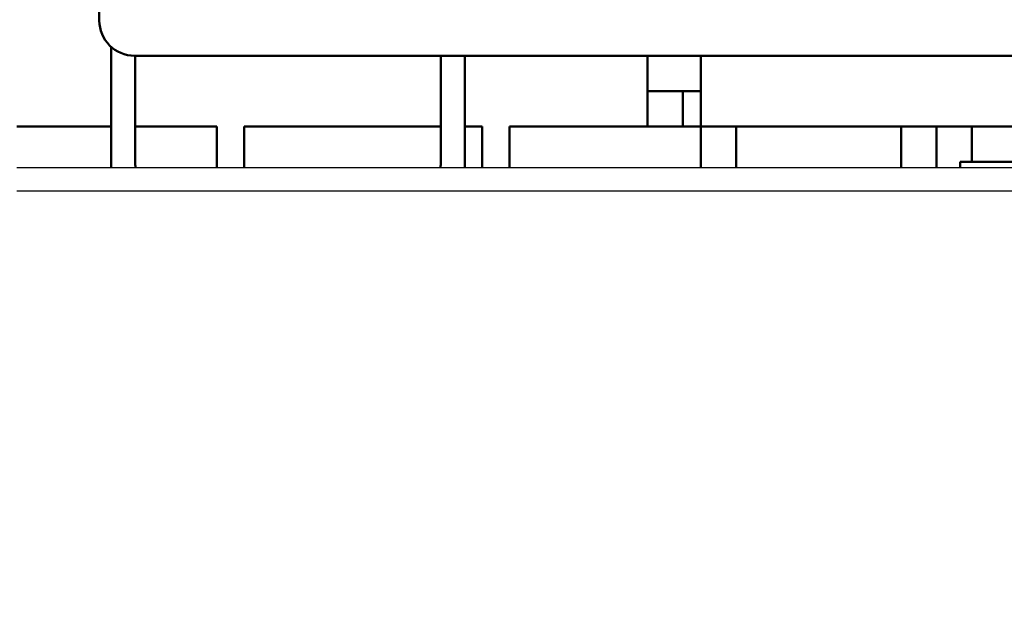
# Model space of a CAD drawing. Units: millimetres. Extents: x -2422 to 476, y -9 to 1613.
# Drawn here: x -1883 to -1800, y 290 to 341 of the extents above; entities that cross this region are included whole.
import ezdxf

# ---------------------------------------------------------------- set-up
doc = ezdxf.new("R2010")
doc.units = ezdxf.units.MM
doc.header["$LTSCALE"] = 5
doc.header["$PDMODE"] = 3
doc.header["$PDSIZE"] = 0.3125
doc.layers.get('0').update_dxf_attribs({"linetype": 'CONTINUOUS'})
doc.layers.get('Defpoints').update_dxf_attribs({"linetype": 'CONTINUOUS'})
doc.layers.add('AM_0 ( Kontur 0.5 )', color=7, linetype='CONTINUOUS', lineweight=50)
doc.layers.add('AM_5 ( Bemassung)', color=3, linetype='CONTINUOUS', lineweight=25)
doc.styles.get("Standard").update_dxf_attribs({"font": 'times.ttf'})
doc.dimstyles.new('BENUTZERDEFINIERTE NORM$0', dxfattribs={"dimtxt": 3.5, "dimasz": 2.5, "dimexe": 1, "dimexo": 0, "dimgap": 1.5, "dimtad": 1, "dimdsep": 46, "dimtxsty": 'Standard', "dimcen": 0, "dimclrd": 256, "dimclre": 256, "dimclrt": 6, "dimadec": 0, "dimazin": 2, "dimtp": 0.1, "dimtm": 0.1, "dimtfac": 0.71, "dimtmove": 0, "dimatfit": 3, "dimfxl": 1, "dimlwd": -1, "dimlwe": -1, "dimarcsym": 0})

# ---------------------------------------------------------------- blocks, each defined once
blk = doc.blocks.new('*D21')
at = {"layer": 'AM_5 ( Bemassung)', "transparency": 16777216}
for p, q in [((-1920.385, 350.878), (-1920.385, -8.517)), ((-651.385, 350.878), (-651.385, -8.517)), ((-676.385, 1.483), (-1895.385, 1.483))]:
    blk.add_line(p, q, dxfattribs=at)
for points in [[(-1895.385, 5.65), (-1895.385, -2.684), (-1920.385, 1.483)], [(-676.385, 5.65), (-676.385, -2.684), (-651.385, 1.483)]]:
    blk.add_solid(points, dxfattribs=at)
at = {"layer": 'Defpoints', "color": 0, "transparency": 16777216}
for p in [(-1920.385, 350.878), (-651.385, 350.878), (-1920.385, 1.483)]:
    blk.add_point(p, dxfattribs=at)
at = {"layer": 'AM_5 ( Bemassung)', "color": 6, "transparency": 16777216, "insert": (-1259.368, 34.336), "char_height": 35, "attachment_point": 5}
blk.add_mtext('1269', dxfattribs=at)
blk = doc.blocks.new('*D24')
at = {"layer": 'AM_5 ( Bemassung)', "transparency": 16777216}
for p, q in [((-2005.885, 295.878), (-2005.885, 545.296)), ((-565.885, 295.878), (-565.885, 545.296)), ((-1980.885, 535.296), (-590.885, 535.296))]:
    blk.add_line(p, q, dxfattribs=at)
for points in [[(-1980.885, 539.463), (-1980.885, 531.129), (-2005.885, 535.296)], [(-590.885, 539.463), (-590.885, 531.129), (-565.885, 535.296)]]:
    blk.add_solid(points, dxfattribs=at)
at = {"layer": 'Defpoints', "color": 0, "transparency": 16777216}
for p in [(-565.885, 535.296), (-2005.885, 295.878), (-565.885, 295.878)]:
    blk.add_point(p, dxfattribs=at)
at = {"layer": 'AM_5 ( Bemassung)', "color": 6, "transparency": 16777216, "insert": (-1285.885, 568.099), "char_height": 35, "attachment_point": 5}
blk.add_mtext('1440', dxfattribs=at)

msp = doc.modelspace()

# ---------------------------------------------------------------- linework, layer by layer
at = {"color": 7, "linetype": 'Continuous'}
msp.add_line((-697.38479, 328.37788), (-1883.38479, 328.37788), dxfattribs=at)
at = {"color": 9, "linetype": 'Continuous'}
msp.add_line((-697.38479, 326.37788), (-1883.38479, 326.37788), dxfattribs=at)
at = {"layer": 'AM_0 ( Kontur 0.5 )'}
for p, q in [((-1876.38479, 359.14305), (-1876.38479, 340.87788)), ((-1875.38479, 328.37788), (-1875.38479, 338.6466)), ((-1789.38479, 337.87788), (-1873.38479, 337.87788)), ((-1873.33921, 337.87788), (-1873.33921, 328.67788)), ((-1847.43038, 337.87788), (-1847.43038, 328.67788)), ((-1845.38479, 328.37788), (-1845.38479, 337.87788)), ((-1829.88479, 337.87788), (-1829.88479, 334.87788)), ((-1825.38479, 337.87788), (-1825.38479, 336.87788)), ((-1825.38479, 336.87788), (-1825.38479, 331.87788)), ((-1829.88479, 334.87788), (-1829.88479, 331.87788)), ((-1829.88479, 331.87788), (-1829.88479, 334.87788)), ((-1829.88479, 334.87788), (-1826.88479, 334.87788)), ((-1826.88479, 334.87788), (-1826.88479, 331.87788)), ((-1826.88479, 334.87788), (-1825.38479, 334.87788)), ((-1883.38479, 331.86788), (-1875.38479, 331.86788)), ((-1873.33921, 331.86788), (-1866.40979, 331.86788)), ((-1866.40979, 328.37788), (-1866.40979, 331.86788)), ((-1866.40979, 328.37788), (-1866.40979, 331.86788)), ((-1864.10979, 328.37788), (-1864.10979, 331.86788)), ((-1864.10979, 328.37788), (-1864.10979, 331.86788)), ((-1864.10979, 331.86788), (-1847.43038, 331.86788)), ((-1845.38479, 331.86788), (-1843.90979, 331.86788)), ((-1843.90979, 328.37788), (-1843.90979, 331.86788)), ((-1843.90979, 328.37788), (-1843.90979, 331.86788)), ((-1841.60979, 328.37788), (-1841.60979, 331.86788)), ((-1841.60979, 328.37788), (-1841.60979, 331.86788)), ((-1841.60979, 331.86788), (-1829.88479, 331.86788)), ((-1829.88479, 331.87788), (-1826.88479, 331.87788)), ((-1829.88479, 331.86788), (-1826.88479, 331.86788)), ((-1826.88479, 331.87788), (-1825.38479, 331.87788)), ((-1826.88479, 331.86788), (-1825.38479, 331.86788)), ((-1825.38479, 328.37788), (-1825.38479, 331.87788)), ((-1825.38479, 328.37788), (-1825.38479, 331.87788)), ((-1790.38479, 331.87788), (-1825.38479, 331.87788)), ((-1790.38479, 331.87788), (-1825.38479, 331.87788)), ((-1822.38479, 328.37788), (-1822.38479, 331.87788)), ((-1808.38479, 328.37788), (-1808.38479, 331.87788)), ((-1805.38479, 328.37788), (-1805.38479, 331.87788)), ((-1802.38479, 328.87788), (-1802.38479, 331.87788)), ((-1803.38479, 328.87788), (-1803.38479, 328.37788)), ((-1803.38479, 328.37788), (-1803.38479, 328.87788)), ((-1803.38479, 328.87788), (-1798.38479, 328.87788))]:
    msp.add_line(p, q, dxfattribs=at)
for centre, radius, start, end in [((-1873.38479, 340.87788), 3, 180, 270), ((-1872.33921, 328.67788), 1, 180, 197.5090981), ((-1848.43038, 328.67788), 1, 342.4909019, 0)]:
    msp.add_arc(centre, radius, start, end, dxfattribs=at)

# ---------------------------------------------------------------- dimensions: what is measured, and where the dimension line sits
at = {"layer": 'AM_5 ( Bemassung)'}
dim = msp.add_linear_dim(base=(-565.88479, 535.29602), p1=(-2005.88479, 295.87788), p2=(-565.88479, 295.87788), dimstyle='BENUTZERDEFINIERTE NORM$0', override={"dimscale": 10}, dxfattribs=at)
dim.commit()
dim.dimension.update_dxf_attribs({"geometry": '*D24', "text_midpoint": (-1285.88479, 535.29602), "dimtype": 160})
dim = msp.add_linear_dim(base=(-1920.38479, 1.48303), p1=(-651.38479, 350.87788), p2=(-1920.38479, 350.87788), angle=180, dimstyle='BENUTZERDEFINIERTE NORM$0', override={"dimscale": 10}, dxfattribs=at)
dim.commit()
dim.dimension.update_dxf_attribs({"geometry": '*D21', "text_midpoint": (-1259.36828, 1.48303), "dimtype": 160})

doc.saveas('drawing.dxf')
